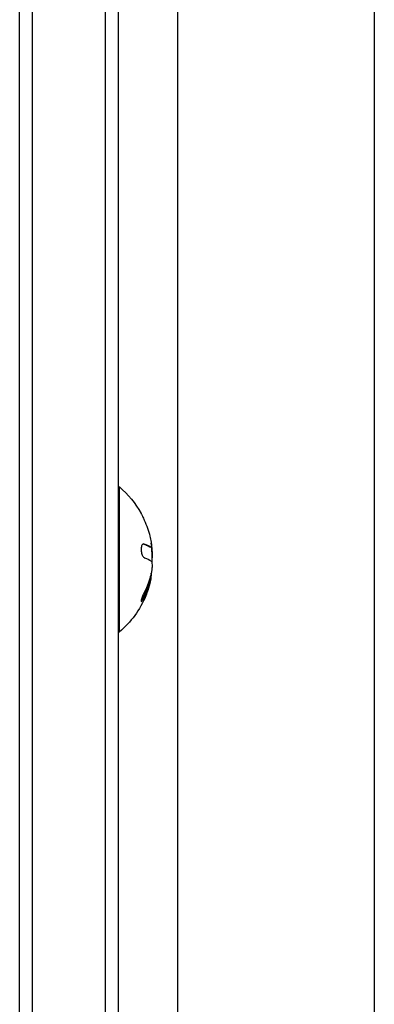
# Model space of a CAD drawing. Units: millimetres. Extents: x -3937 to 4801, y -4826 to 3765.
# Drawn here: x 854 to 922, y 339 to 529 of the extents above; entities that cross this region are included whole.
import ezdxf

# ---------------------------------------------------------------- set-up
doc = ezdxf.new("R2010")
doc.units = ezdxf.units.MM
doc.header["$LTSCALE"] = 20
doc.layers.add('2d', color=230, linetype='Continuous')

msp = doc.modelspace()

# ---------------------------------------------------------------- linework, layer by layer
at = {"layer": '2d'}
for p, q in [((856.24, -28.27), (856.24, 749.27)), ((870.24, 749.27), (870.24, -28.27)), ((853.74, -26.61), (853.74, 747.61)), ((872.74, 747.61), (872.74, -26.61)), ((884.24, 699), (884.24, 22)), ((922.24, 699), (922.24, 22)), ((872.74, 438.5), (873, 438.5)), ((873, 410.5), (873, 438.5)), ((877.78, 427.47), (877.6, 427.47)), ((878.99, 426.92), (878.79, 426.92)), ((879.13, 426.86), (878.93, 426.86)), ((879.35, 426.33), (879.21, 426.33)), ((879.35, 424.57), (879.3, 424.57)), ((879.01, 420.36), (878.81, 420.36)), ((879.05, 420.48), (878.85, 420.48)), ((879.16, 421.83), (879.15, 421.83)), ((877.71, 416.98), (877.51, 416.98)), ((872.74, 410.5), (873, 410.5))]:
    msp.add_line(p, q, dxfattribs=at)
at = {"layer": '2d', "extrusion": (0, 0, -1)}
for centre, radius, start, end in [((-861.17, 424.5), 18.33, 130.1905, 150.9905), ((-861.17, 424.5), 18.29, 155.556, 165.7555), ((-860.97, 424.5), 18.33, 172.5958, 182.2961), ((-861.17, 424.5), 18.33, 191.9086, 195.5406), ((-860.97, 424.5), 18.33, 190.1246, 191.8754), ((-861.17, 424.5), 18.33, 202.4796, 229.8095)]:
    msp.add_arc(centre, radius, start, end, dxfattribs=at)
at = {"layer": '2d'}
msp.add_arc((861.17, 424.5), 18.27, 5.7528, 9.848, dxfattribs=at)
at = {"layer": '2d', "extrusion": (0, 0, -1)}
msp.add_ellipse((861.17, 423.64), major_axis=(-18.31, 0), ratio=0.156437, start_param=2.717358, end_param=2.939254, dxfattribs=at)
at = {"layer": '2d'}
for points, knots in [([(877.2, 433.39), (877.2, 433.38), (877.21, 433.38), (877.21, 433.37), (877.22, 433.34), (877.25, 433.3), (877.28, 433.23), (877.31, 433.17), (877.35, 433.09), (877.39, 432.99), (877.44, 432.89), (877.5, 432.77), (877.55, 432.65), (877.62, 432.51), (877.69, 432.36), (877.75, 432.21), (877.78, 432.16), (877.8, 432.12), (877.82, 432.07)], [0.524134, 0.524134, 0.524134, 0.524134, 0.5580846, 0.5580846, 0.5580846, 0.6504961, 0.6504961, 0.6504961, 0.7464287, 0.7464287, 0.7464287, 0.8503051, 0.8503051, 0.8503051, 0.9639127, 0.9639127, 0.9639127, 1, 1, 1, 1]), ([(879.14, 427.85), (879.16, 427.71), (879.18, 427.58), (879.2, 427.46), (879.21, 427.34), (879.22, 427.23), (879.22, 427.15), (879.22, 427.06), (879.22, 426.99), (879.21, 426.94), (879.2, 426.9), (879.19, 426.88), (879.17, 426.87)], [0, 0, 0, 0, 0.2593, 0.2593, 0.2593, 0.519012, 0.519012, 0.519012, 0.774897, 0.774897, 0.774897, 1, 1, 1, 1]), ([(877.78, 427.47), (877.7, 427.49), (877.63, 427.49), (877.56, 427.46), (877.49, 427.42), (877.43, 427.36), (877.37, 427.26), (877.32, 427.17), (877.28, 427.06), (877.25, 426.92), (877.22, 426.8), (877.2, 426.67), (877.2, 426.52), (877.2, 426.39), (877.2, 426.25), (877.22, 426.11), (877.23, 425.97), (877.26, 425.84), (877.29, 425.71), (877.32, 425.58), (877.37, 425.46), (877.41, 425.35), (877.46, 425.23), (877.52, 425.13), (877.58, 425.04), (877.65, 424.95), (877.72, 424.89), (877.79, 424.85), (877.81, 424.83), (877.83, 424.82), (877.86, 424.82)], [0, 0, 0, 0, 0.120796, 0.120796, 0.120796, 0.242046, 0.242046, 0.242046, 0.356333, 0.356333, 0.356333, 0.459168, 0.459168, 0.459168, 0.553739, 0.553739, 0.553739, 0.646543, 0.646543, 0.646543, 0.743592, 0.743592, 0.743592, 0.848997, 0.848997, 0.848997, 0.964083, 0.964083, 0.964083, 1, 1, 1, 1]), ([(878.79, 426.92), (878.78, 426.93), (878.75, 426.94), (878.72, 426.97), (878.71, 426.97), (878.7, 426.98), (878.69, 426.98), (878.67, 427), (878.64, 427.02), (878.6, 427.04), (878.59, 427.05), (878.58, 427.05), (878.57, 427.05), (878.54, 427.07), (878.51, 427.09), (878.47, 427.11), (878.45, 427.12), (878.44, 427.12), (878.44, 427.13), (878.41, 427.14), (878.37, 427.16), (878.33, 427.18), (878.31, 427.19), (878.3, 427.19), (878.29, 427.2), (878.26, 427.21), (878.22, 427.23), (878.17, 427.25), (878.15, 427.26), (878.14, 427.26), (878.13, 427.26), (878.1, 427.28), (878.06, 427.3), (878.01, 427.32), (877.98, 427.32), (877.97, 427.33), (877.96, 427.33), (877.85, 427.38), (877.73, 427.42), (877.59, 427.47)], [0, 0, 0, 0, 0.0625, 0.09375, 0.109375, 0.109375, 0.125, 0.125, 0.1875, 0.21875, 0.234375, 0.234375, 0.25, 0.25, 0.3125, 0.34375, 0.359375, 0.359375, 0.375, 0.375, 0.4375, 0.46875, 0.484375, 0.484375, 0.5, 0.5, 0.5625, 0.59375, 0.609375, 0.609375, 0.625, 0.625, 0.6875, 0.71875, 0.734375, 0.734375, 0.75, 0.75, 0.993955, 0.993955, 0.993955, 0.993955]), ([(878.93, 426.86), (878.93, 426.86), (878.92, 426.86), (878.91, 426.86), (878.9, 426.86), (878.89, 426.87), (878.88, 426.87), (878.86, 426.88), (878.85, 426.88), (878.83, 426.89), (878.81, 426.9), (878.79, 426.92)], [0.2788711, 0.2788711, 0.2788711, 0.2788711, 0.375, 0.375, 0.5, 0.5, 0.625, 0.625, 0.75, 0.75, 1, 1, 1, 1]), ([(879.32, 423.45), (879.32, 423.36), (879.33, 423.26), (879.32, 423.15), (879.32, 423.05), (879.31, 422.93), (879.3, 422.81), (879.29, 422.69), (879.28, 422.57), (879.26, 422.46), (879.25, 422.38), (879.24, 422.3), (879.23, 422.22)], [0, 0, 0, 0, 0.26951, 0.26951, 0.26951, 0.539189, 0.539189, 0.539189, 0.809594, 0.809594, 0.809594, 1, 1, 1, 1]), ([(877.51, 416.98), (877.58, 417.12), (877.66, 417.26), (877.76, 417.47), (877.81, 417.57), (877.86, 417.68), (877.88, 417.73), (877.9, 417.76), (877.9, 417.78), (877.95, 417.87), (877.99, 417.97), (878.05, 418.1), (878.07, 418.15), (878.08, 418.18), (878.09, 418.2), (878.13, 418.29), (878.17, 418.39), (878.22, 418.52), (878.24, 418.57), (878.25, 418.6), (878.26, 418.62), (878.3, 418.71), (878.34, 418.82), (878.38, 418.94), (878.4, 418.99), (878.41, 419.03), (878.42, 419.04), (878.45, 419.14), (878.49, 419.25), (878.53, 419.37), (878.55, 419.42), (878.56, 419.46), (878.56, 419.47), (878.59, 419.57), (878.63, 419.68), (878.66, 419.8), (878.68, 419.85), (878.69, 419.89), (878.69, 419.9), (878.74, 420.08), (878.78, 420.22), (878.81, 420.36)], [0, 0, 0, 0, 0.125, 0.125, 0.1875, 0.21875, 0.234375, 0.234375, 0.25, 0.25, 0.3125, 0.34375, 0.359375, 0.359375, 0.375, 0.375, 0.4375, 0.46875, 0.484375, 0.484375, 0.5, 0.5, 0.5625, 0.59375, 0.609375, 0.609375, 0.625, 0.625, 0.6875, 0.71875, 0.734375, 0.734375, 0.75, 0.75, 0.8125, 0.84375, 0.859375, 0.859375, 0.875, 0.875, 1, 1, 1, 1]), ([(878.85, 420.48), (878.86, 420.54), (878.88, 420.6), (878.9, 420.68), (878.9, 420.7), (878.91, 420.73)], [0, 0, 0, 0, 0.125, 0.125, 0.1803451, 0.1803451, 0.1803451, 0.1803451]), ([(879.01, 420.36), (879.02, 420.39), (879.03, 420.41), (879.03, 420.44), (879.04, 420.46), (879.04, 420.47), (879.05, 420.48)], [0, 0, 0, 0, 0.541586, 0.541586, 0.541586, 1, 1, 1, 1]), ([(878.83, 419.59), (878.76, 419.33), (878.66, 419.01), (878.41, 418.27), (878.25, 417.83), (878.11, 417.49)], [0.5328229, 0.5328229, 0.5328229, 0.5328229, 0.625, 0.625, 0.7484404, 0.7484404, 0.7484404, 0.7484404]), ([(877.74, 418.01), (877.68, 417.89), (877.61, 417.75), (877.55, 417.62), (877.49, 417.48), (877.43, 417.34), (877.38, 417.21), (877.33, 417.08), (877.29, 416.95), (877.26, 416.84), (877.23, 416.74), (877.21, 416.65), (877.2, 416.58), (877.2, 416.52), (877.2, 416.47), (877.21, 416.43), (877.22, 416.4), (877.23, 416.39), (877.26, 416.39), (877.28, 416.39), (877.31, 416.42), (877.35, 416.45), (877.39, 416.49), (877.44, 416.54), (877.49, 416.61), (877.54, 416.69), (877.6, 416.78), (877.66, 416.89), (877.67, 416.92), (877.69, 416.95), (877.71, 416.98)], [0, 0, 0, 0, 0.123267, 0.123267, 0.123267, 0.246944, 0.246944, 0.246944, 0.364412, 0.364412, 0.364412, 0.469764, 0.469764, 0.469764, 0.565076, 0.565076, 0.565076, 0.656937, 0.656937, 0.656937, 0.751946, 0.751946, 0.751946, 0.854928, 0.854928, 0.854928, 0.968152, 0.968152, 0.968152, 1, 1, 1, 1]), ([(877.2, 416.5), (877.23, 416.54), (877.27, 416.59), (877.38, 416.75), (877.44, 416.86), (877.51, 416.98)], [0.7897285, 0.7897285, 0.7897285, 0.7897285, 0.875, 0.875, 1, 1, 1, 1])]:
    msp.add_open_spline(points, degree=3, knots=knots, dxfattribs=at)
for points in [[(878.9, 429), (878.99, 428.61), (879.08, 428.23), (879.14, 427.85)], [(878.99, 426.92), (878.72, 427.11), (878.31, 427.29), (877.78, 427.47)], [(879.17, 426.87), (879.13, 426.85), (879.07, 426.86), (878.99, 426.92)], [(879.35, 424.57), (879.42, 424.98), (879.42, 425.64), (879.35, 426.33)], [(879.11, 424.21), (879.22, 424.13), (879.29, 423.86), (879.32, 423.45)], [(879.3, 424.33), (879.31, 424.39), (879.33, 424.44), (879.34, 424.5)], [(879.34, 424.5), (879.34, 424.52), (879.35, 424.55), (879.35, 424.57)], [(879.23, 422.22), (878.95, 420.76), (878.45, 419.35), (877.74, 418.01)], [(877.71, 416.98), (878.28, 418.06), (878.72, 419.19), (879.01, 420.36)], [(878.81, 420.36), (878.83, 420.41), (878.84, 420.46), (878.85, 420.48)], [(879.05, 420.48), (879.17, 420.93), (879.21, 421.38), (879.16, 421.83)], [(879.16, 421.83), (879.16, 421.85), (879.16, 421.86), (879.15, 421.87)]]:
    msp.add_open_spline(points, degree=3, dxfattribs=at)

doc.saveas('drawing.dxf')
